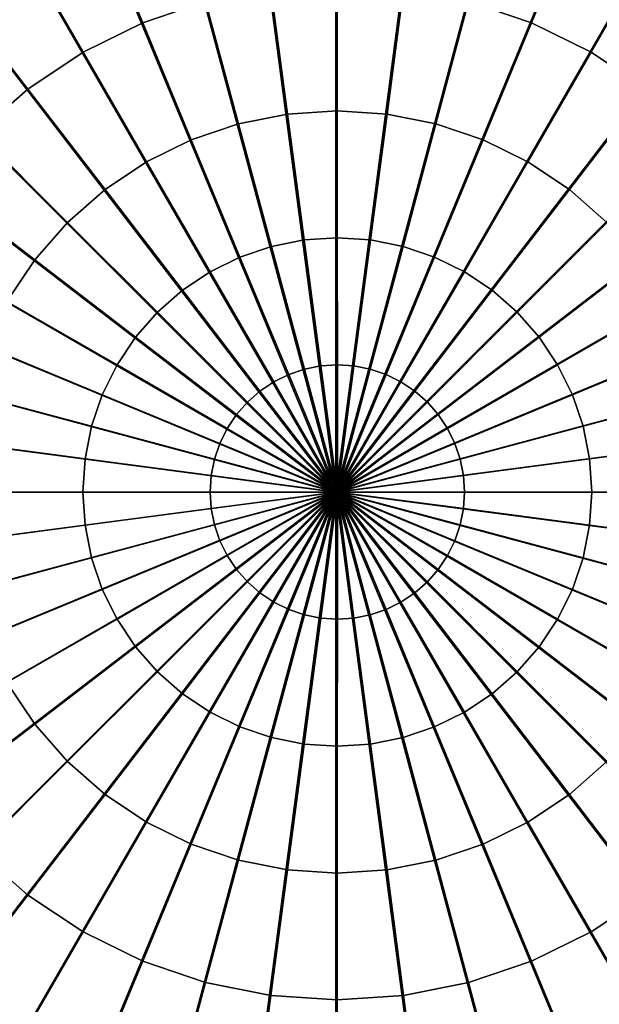
# Model space of a CAD drawing. Extents: x 0 to 60, y 0 to 39.
# Drawn here: x 12.4 to 14.4, y 17.7 to 21.2 of the extents above; entities that cross this region are included whole.
import ezdxf

# ---------------------------------------------------------------- set-up
doc = ezdxf.new("R2010")
doc.units = 0
doc.header["$PDMODE"] = 3
doc.header["$PDSIZE"] = -2.5
for name, color, linetype in [('ASSOC_', 7, 'CONTINUOUS'), ('CARGOL', 80, 'CONTINUOUS'), ('PORCELANA', 60, 'CONTINUOUS')]:
    doc.layers.add(name, color=color, linetype=linetype)

msp = doc.modelspace()

# ---------------------------------------------------------------- linework, layer by layer
at = {"layer": 'ASSOC_', "color": 51}
msp.add_point((13.4891, 19.4896, 0.1183), dxfattribs=at)
at = {"layer": 'CARGOL'}
for points in [[(13.4831, 19.4896, 2.1207), (13.1285, 22.1826, 2.1238), (12.7801, 22.1133, 2.1269), (13.4831, 19.4896, 2.1207)], [(13.4831, 19.4896, 2.1207), (13.4831, 22.2058, 2.1207), (13.1285, 22.1826, 2.1238), (13.4831, 19.4896, 2.1207)], [(13.4831, 19.4896, 2.1207), (13.8376, 22.1826, 2.1176), (13.4831, 22.2058, 2.1207), (13.4831, 19.4896, 2.1207)], [(13.4831, 19.4896, 2.1207), (14.186, 22.1133, 2.1146), (13.8376, 22.1826, 2.1176), (13.4831, 19.4896, 2.1207)], [(13.4831, 19.4896, 2.1207), (12.7801, 22.1133, 2.1269), (12.4436, 21.999, 2.1298), (13.4831, 19.4896, 2.1207)], [(13.4831, 19.4896, 2.1207), (14.5225, 21.999, 2.1117), (14.186, 22.1133, 2.1146), (13.4831, 19.4896, 2.1207)], [(13.4831, 19.4896, 2.1207), (12.4436, 21.999, 2.1298), (12.125, 21.8419, 2.1326), (13.4831, 19.4896, 2.1207)], [(13.4831, 19.4896, 2.1207), (14.8411, 21.8419, 2.1089), (14.5225, 21.999, 2.1117), (13.4831, 19.4896, 2.1207)], [(13.4831, 19.4896, 2.1207), (12.125, 21.8419, 2.1326), (11.8296, 21.6445, 2.1352), (13.4831, 19.4896, 2.1207)], [(13.4831, 19.4896, 2.1207), (15.1365, 21.6445, 2.1063), (14.8411, 21.8419, 2.1089), (13.4831, 19.4896, 2.1207)], [(13.4831, 19.4896, 2.1207), (11.8296, 21.6445, 2.1352), (11.5625, 21.4102, 2.1375), (13.4831, 19.4896, 2.1207)], [(12.9082, 21.6526, 2.6619), (13.0241, 21.2214, 2.7117), (12.8021, 21.1461, 2.7136), (12.6308, 21.5584, 2.6643)], [(13.4831, 19.4896, 2.1207), (15.4036, 21.4102, 2.104), (15.1365, 21.6445, 2.1063), (13.4831, 19.4896, 2.1207)], [(14.3446, 21.5584, 2.6493), (14.1743, 21.1461, 2.7017), (13.9522, 21.2214, 2.7036), (14.0673, 21.6526, 2.6518)], [(12.6308, 21.5584, 2.6643), (12.8021, 21.1461, 2.7136), (12.5917, 21.0423, 2.7155), (12.3681, 21.4289, 2.6666)], [(14.6073, 21.4289, 2.647), (14.3846, 21.0423, 2.6998), (14.1743, 21.1461, 2.7017), (14.3446, 21.5584, 2.6493)], [(13.4831, 19.4896, 2.1207), (11.5625, 21.4102, 2.1375), (11.3282, 21.1431, 2.1395), (13.4831, 19.4896, 2.1207)], [(12.3681, 21.4289, 2.6666), (12.5917, 21.0423, 2.7155), (12.3967, 20.912, 2.7172), (12.1246, 21.2661, 2.6687)], [(13.4831, 19.4896, 2.1207), (15.6379, 21.1431, 2.1019), (15.4036, 21.4102, 2.104), (13.4831, 19.4896, 2.1207)], [(14.8509, 21.2661, 2.6449), (14.5796, 20.912, 2.6981), (14.3846, 21.0423, 2.6998), (14.6073, 21.4289, 2.647)], [(13.4882, 21.2825, 2.7076), (13.4885, 20.8353, 2.7492), (13.3129, 20.8237, 2.7508), (13.2542, 21.2672, 2.7097)], [(13.7222, 21.2672, 2.7056), (13.6642, 20.8237, 2.7477), (13.4885, 20.8353, 2.7492), (13.4882, 21.2825, 2.7076)], [(12.1246, 21.2661, 2.6687), (12.3967, 20.912, 2.7172), (12.2204, 20.7574, 2.7187), (11.9044, 21.073, 2.6706)], [(13.2542, 21.2672, 2.7097), (13.3129, 20.8237, 2.7508), (13.1403, 20.7894, 2.7523), (13.0241, 21.2214, 2.7117)], [(13.9522, 21.2214, 2.7036), (13.8368, 20.7894, 2.7462), (13.6642, 20.8237, 2.7477), (13.7222, 21.2672, 2.7056)], [(13.0241, 21.2214, 2.7117), (13.1403, 20.7894, 2.7523), (12.9736, 20.7328, 2.7537), (12.8021, 21.1461, 2.7136)], [(14.1743, 21.1461, 2.7017), (14.0035, 20.7328, 2.7447), (13.8368, 20.7894, 2.7462), (13.9522, 21.2214, 2.7036)], [(13.4831, 19.4896, 2.1207), (11.3282, 21.1431, 2.1395), (11.1308, 20.8477, 2.1413), (13.4831, 19.4896, 2.1207)], [(12.8021, 21.1461, 2.7136), (12.9736, 20.7328, 2.7537), (12.8157, 20.655, 2.7551), (12.5917, 21.0423, 2.7155)], [(13.4831, 19.4896, 2.1207), (15.8353, 20.8477, 2.1002), (15.6379, 21.1431, 2.1019), (13.4831, 19.4896, 2.1207)], [(14.3846, 21.0423, 2.6998), (14.1613, 20.655, 2.7434), (14.0035, 20.7328, 2.7447), (14.1743, 21.1461, 2.7017)], [(12.5917, 21.0423, 2.7155), (12.8157, 20.655, 2.7551), (12.6694, 20.5572, 2.7564), (12.3967, 20.912, 2.7172)], [(14.5796, 20.912, 2.6981), (14.3077, 20.5572, 2.7421), (14.1613, 20.655, 2.7434), (14.3846, 21.0423, 2.6998)], [(12.3967, 20.912, 2.7172), (12.6694, 20.5572, 2.7564), (12.537, 20.4411, 2.7575), (12.2204, 20.7574, 2.7187)], [(14.7559, 20.7574, 2.6966), (14.44, 20.4411, 2.7409), (14.3077, 20.5572, 2.7421), (14.5796, 20.912, 2.6981)], [(13.4831, 19.4896, 2.1207), (11.1308, 20.8477, 2.1413), (10.9737, 20.529, 2.1426), (13.4831, 19.4896, 2.1207)], [(13.3129, 20.8237, 2.7508), (13.3717, 20.3795, 2.7826), (13.2565, 20.3566, 2.7836), (13.1403, 20.7894, 2.7523)], [(13.4885, 20.8353, 2.7492), (13.4888, 20.3872, 2.7815), (13.3717, 20.3795, 2.7826), (13.3129, 20.8237, 2.7508)], [(13.4831, 19.4896, 2.1207), (15.9924, 20.529, 2.0988), (15.8353, 20.8477, 2.1002), (13.4831, 19.4896, 2.1207)], [(13.6642, 20.8237, 2.7477), (13.606, 20.3795, 2.7805), (13.4888, 20.3872, 2.7815), (13.4885, 20.8353, 2.7492)], [(13.8368, 20.7894, 2.7462), (13.7211, 20.3566, 2.7795), (13.606, 20.3795, 2.7805), (13.6642, 20.8237, 2.7477)], [(13.1403, 20.7894, 2.7523), (13.2565, 20.3566, 2.7836), (13.1453, 20.3189, 2.7845), (12.9736, 20.7328, 2.7537)], [(14.0035, 20.7328, 2.7447), (13.8323, 20.3189, 2.7785), (13.7211, 20.3566, 2.7795), (13.8368, 20.7894, 2.7462)], [(12.2204, 20.7574, 2.7187), (12.537, 20.4411, 2.7575), (12.421, 20.3088, 2.7585), (12.0658, 20.5811, 2.7201)], [(12.9736, 20.7328, 2.7537), (13.1453, 20.3189, 2.7845), (13.04, 20.267, 2.7855), (12.8157, 20.655, 2.7551)], [(14.1613, 20.655, 2.7434), (13.9376, 20.267, 2.7776), (13.8323, 20.3189, 2.7785), (14.0035, 20.7328, 2.7447)], [(12.8157, 20.655, 2.7551), (13.04, 20.267, 2.7855), (12.9424, 20.2017, 2.7863), (12.6694, 20.5572, 2.7564)], [(14.3077, 20.5572, 2.7421), (14.0352, 20.2017, 2.7768), (13.9376, 20.267, 2.7776), (14.1613, 20.655, 2.7434)], [(12.0658, 20.5811, 2.7201), (12.421, 20.3088, 2.7585), (12.3232, 20.1624, 2.7594), (11.9355, 20.3861, 2.7212)], [(12.6694, 20.5572, 2.7564), (12.9424, 20.2017, 2.7863), (12.8541, 20.1243, 2.7871), (12.537, 20.4411, 2.7575)], [(14.44, 20.4411, 2.7409), (14.1235, 20.1243, 2.776), (14.0352, 20.2017, 2.7768), (14.3077, 20.5572, 2.7421)], [(13.4831, 19.4896, 2.1207), (10.9737, 20.529, 2.1426), (10.8595, 20.1926, 2.1436), (13.4831, 19.4896, 2.1207)], [(13.4831, 19.4896, 2.1207), (16.1066, 20.1926, 2.0978), (15.9924, 20.529, 2.0988), (13.4831, 19.4896, 2.1207)], [(12.537, 20.4411, 2.7575), (12.8541, 20.1243, 2.7871), (12.7767, 20.036, 2.7878), (12.421, 20.3088, 2.7585)], [(14.5561, 20.3088, 2.7399), (14.2009, 20.036, 2.7753), (14.1235, 20.1243, 2.776), (14.44, 20.4411, 2.7409)], [(13.3717, 20.3795, 2.7826), (13.4304, 19.9347, 2.8051), (13.3728, 19.9233, 2.8056), (13.2565, 20.3566, 2.7836)], [(13.4888, 20.3872, 2.7815), (13.489, 19.9386, 2.8046), (13.4304, 19.9347, 2.8051), (13.3717, 20.3795, 2.7826)], [(13.606, 20.3795, 2.7805), (13.5476, 19.9347, 2.8041), (13.489, 19.9386, 2.8046), (13.4888, 20.3872, 2.7815)], [(13.7211, 20.3566, 2.7795), (13.6052, 19.9233, 2.8036), (13.5476, 19.9347, 2.8041), (13.606, 20.3795, 2.7805)], [(13.2565, 20.3566, 2.7836), (13.3728, 19.9233, 2.8056), (13.3172, 19.9044, 2.8061), (13.1453, 20.3189, 2.7845)], [(13.8323, 20.3189, 2.7785), (13.6608, 19.9044, 2.8031), (13.6052, 19.9233, 2.8036), (13.7211, 20.3566, 2.7795)], [(12.421, 20.3088, 2.7585), (12.7767, 20.036, 2.7878), (12.7115, 19.9384, 2.7883), (12.3232, 20.1624, 2.7594)], [(13.1453, 20.3189, 2.7845), (13.3172, 19.9044, 2.8061), (13.2645, 19.8784, 2.8065), (13.04, 20.267, 2.7855)], [(13.9376, 20.267, 2.7776), (13.7135, 19.8784, 2.8026), (13.6608, 19.9044, 2.8031), (13.8323, 20.3189, 2.7785)], [(14.6539, 20.1624, 2.7391), (14.2662, 19.9384, 2.7748), (14.2009, 20.036, 2.7753), (14.5561, 20.3088, 2.7399)], [(13.04, 20.267, 2.7855), (13.2645, 19.8784, 2.8065), (13.2157, 19.8458, 2.807), (12.9424, 20.2017, 2.7863)], [(14.0352, 20.2017, 2.7768), (13.7623, 19.8458, 2.8022), (13.7135, 19.8784, 2.8026), (13.9376, 20.267, 2.7776)], [(12.9424, 20.2017, 2.7863), (13.2157, 19.8458, 2.807), (13.1715, 19.8071, 2.8073), (12.8541, 20.1243, 2.7871)], [(14.1235, 20.1243, 2.776), (13.8065, 19.8071, 2.8018), (13.7623, 19.8458, 2.8022), (14.0352, 20.2017, 2.7768)], [(13.4831, 19.4896, 2.1207), (10.8595, 20.1926, 2.1436), (10.7902, 19.8441, 2.1442), (13.4831, 19.4896, 2.1207)], [(12.3232, 20.1624, 2.7594), (12.7115, 19.9384, 2.7883), (12.6596, 19.8331, 2.7888), (12.2453, 20.0046, 2.7601)], [(13.4831, 19.4896, 2.1207), (16.1759, 19.8441, 2.0972), (16.1066, 20.1926, 2.0978), (13.4831, 19.4896, 2.1207)], [(14.7317, 20.0046, 2.7384), (14.3181, 19.8331, 2.7743), (14.2662, 19.9384, 2.7748), (14.6539, 20.1624, 2.7391)], [(12.8541, 20.1243, 2.7871), (13.1715, 19.8071, 2.8073), (13.1328, 19.7629, 2.8077), (12.7767, 20.036, 2.7878)], [(14.2009, 20.036, 2.7753), (13.8452, 19.7629, 2.8015), (13.8065, 19.8071, 2.8018), (14.1235, 20.1243, 2.776)], [(12.7767, 20.036, 2.7878), (13.1328, 19.7629, 2.8077), (13.1002, 19.7141, 2.808), (12.7115, 19.9384, 2.7883)], [(14.2662, 19.9384, 2.7748), (13.8779, 19.7141, 2.8012), (13.8452, 19.7629, 2.8015), (14.2009, 20.036, 2.7753)], [(12.2453, 20.0046, 2.7601), (12.6596, 19.8331, 2.7888), (12.6218, 19.7219, 2.7891), (12.1888, 19.8379, 2.7606)], [(14.7883, 19.8379, 2.7379), (14.3558, 19.7219, 2.774), (14.3181, 19.8331, 2.7743), (14.7317, 20.0046, 2.7384)], [(12.7115, 19.9384, 2.7883), (13.1002, 19.7141, 2.808), (13.0742, 19.6614, 2.8082), (12.6596, 19.8331, 2.7888)], [(13.3728, 19.9233, 2.8056), (13.4891, 19.4896, 2.8183), (13.4891, 19.4896, 2.8183), (13.3172, 19.9044, 2.8061)], [(13.4304, 19.9347, 2.8051), (13.4891, 19.4896, 2.8183), (13.4891, 19.4896, 2.8183), (13.3728, 19.9233, 2.8056)], [(13.489, 19.9386, 2.8046), (13.4891, 19.4896, 2.8183), (13.4891, 19.4896, 2.8183), (13.4304, 19.9347, 2.8051)], [(13.5476, 19.9347, 2.8041), (13.4891, 19.4896, 2.8183), (13.4891, 19.4896, 2.8183), (13.489, 19.9386, 2.8046)], [(13.6052, 19.9233, 2.8036), (13.4891, 19.4896, 2.8183), (13.4891, 19.4896, 2.8183), (13.5476, 19.9347, 2.8041)], [(13.6608, 19.9044, 2.8031), (13.4891, 19.4896, 2.8183), (13.4891, 19.4896, 2.8183), (13.6052, 19.9233, 2.8036)], [(14.3181, 19.8331, 2.7743), (13.9038, 19.6614, 2.801), (13.8779, 19.7141, 2.8012), (14.2662, 19.9384, 2.7748)], [(13.3172, 19.9044, 2.8061), (13.4891, 19.4896, 2.8183), (13.4891, 19.4896, 2.8183), (13.2645, 19.8784, 2.8065)], [(13.7135, 19.8784, 2.8026), (13.4891, 19.4896, 2.8183), (13.4891, 19.4896, 2.8183), (13.6608, 19.9044, 2.8031)], [(13.2645, 19.8784, 2.8065), (13.4891, 19.4896, 2.8183), (13.4891, 19.4896, 2.8183), (13.2157, 19.8458, 2.807)], [(13.7623, 19.8458, 2.8022), (13.4891, 19.4896, 2.8183), (13.4891, 19.4896, 2.8183), (13.7135, 19.8784, 2.8026)], [(13.4831, 19.4896, 2.1207), (10.7902, 19.8441, 2.1442), (10.7669, 19.4896, 2.1444), (13.4831, 19.4896, 2.1207)], [(12.1888, 19.8379, 2.7606), (12.6218, 19.7219, 2.7891), (12.5989, 19.6068, 2.7893), (12.1544, 19.6652, 2.7609)], [(12.6596, 19.8331, 2.7888), (13.0742, 19.6614, 2.8082), (13.0553, 19.6058, 2.8084), (12.6218, 19.7219, 2.7891)], [(13.2157, 19.8458, 2.807), (13.4891, 19.4896, 2.8183), (13.4891, 19.4896, 2.8183), (13.1715, 19.8071, 2.8073)], [(13.4831, 19.4896, 2.1207), (16.1992, 19.4896, 2.097), (16.1759, 19.8441, 2.0972), (13.4831, 19.4896, 2.1207)], [(13.8065, 19.8071, 2.8018), (13.4891, 19.4896, 2.8183), (13.4891, 19.4896, 2.8183), (13.7623, 19.8458, 2.8022)], [(14.3558, 19.7219, 2.774), (13.9227, 19.6058, 2.8008), (13.9038, 19.6614, 2.801), (14.3181, 19.8331, 2.7743)], [(14.8226, 19.6652, 2.7376), (14.3787, 19.6068, 2.7738), (14.3558, 19.7219, 2.774), (14.7883, 19.8379, 2.7379)], [(13.1715, 19.8071, 2.8073), (13.4891, 19.4896, 2.8183), (13.4891, 19.4896, 2.8183), (13.1328, 19.7629, 2.8077)], [(13.8452, 19.7629, 2.8015), (13.4891, 19.4896, 2.8183), (13.4891, 19.4896, 2.8183), (13.8065, 19.8071, 2.8018)], [(13.1328, 19.7629, 2.8077), (13.4891, 19.4896, 2.8183), (13.4891, 19.4896, 2.8183), (13.1002, 19.7141, 2.808)], [(13.8779, 19.7141, 2.8012), (13.4891, 19.4896, 2.8183), (13.4891, 19.4896, 2.8183), (13.8452, 19.7629, 2.8015)], [(12.6218, 19.7219, 2.7891), (13.0553, 19.6058, 2.8084), (13.0439, 19.5482, 2.8085), (12.5989, 19.6068, 2.7893)], [(13.1002, 19.7141, 2.808), (13.4891, 19.4896, 2.8183), (13.4891, 19.4896, 2.8183), (13.0742, 19.6614, 2.8082)], [(13.9038, 19.6614, 2.801), (13.4891, 19.4896, 2.8183), (13.4891, 19.4896, 2.8183), (13.8779, 19.7141, 2.8012)], [(14.3787, 19.6068, 2.7738), (13.9342, 19.5482, 2.8007), (13.9227, 19.6058, 2.8008), (14.3558, 19.7219, 2.774)], [(12.1544, 19.6652, 2.7609), (12.5989, 19.6068, 2.7893), (12.5912, 19.4896, 2.7894), (12.1429, 19.4896, 2.761)], [(13.0742, 19.6614, 2.8082), (13.4891, 19.4896, 2.8183), (13.4891, 19.4896, 2.8183), (13.0553, 19.6058, 2.8084)], [(13.9227, 19.6058, 2.8008), (13.4891, 19.4896, 2.8183), (13.4891, 19.4896, 2.8183), (13.9038, 19.6614, 2.801)], [(14.8342, 19.4896, 2.7375), (14.3864, 19.4896, 2.7737), (14.3787, 19.6068, 2.7738), (14.8226, 19.6652, 2.7376)], [(12.5989, 19.6068, 2.7893), (13.0439, 19.5482, 2.8085), (13.04, 19.4896, 2.8085), (12.5912, 19.4896, 2.7894)], [(13.0553, 19.6058, 2.8084), (13.4891, 19.4896, 2.8183), (13.4891, 19.4896, 2.8183), (13.0439, 19.5482, 2.8085)], [(13.9342, 19.5482, 2.8007), (13.4891, 19.4896, 2.8183), (13.4891, 19.4896, 2.8183), (13.9227, 19.6058, 2.8008)], [(14.3864, 19.4896, 2.7737), (13.938, 19.4896, 2.8007), (13.9342, 19.5482, 2.8007), (14.3787, 19.6068, 2.7738)], [(13.0439, 19.5482, 2.8085), (13.4891, 19.4896, 2.8183), (13.4891, 19.4896, 2.8183), (13.04, 19.4896, 2.8085)], [(13.938, 19.4896, 2.8007), (13.4891, 19.4896, 2.8183), (13.4891, 19.4896, 2.8183), (13.9342, 19.5482, 2.8007)], [(13.4831, 19.4896, 2.1207), (10.7669, 19.4896, 2.1444), (10.7902, 19.1351, 2.1442), (13.4831, 19.4896, 2.1207)], [(13.4831, 19.4896, 2.1207), (10.7902, 19.1351, 2.1442), (10.8595, 18.7866, 2.1436), (13.4831, 19.4896, 2.1207)], [(13.4831, 19.4896, 2.1207), (10.8595, 18.7866, 2.1436), (10.9737, 18.4501, 2.1426), (13.4831, 19.4896, 2.1207)], [(13.4831, 19.4896, 2.1207), (10.9737, 18.4501, 2.1426), (11.1308, 18.1315, 2.1413), (13.4831, 19.4896, 2.1207)], [(13.4831, 19.4896, 2.1207), (11.1308, 18.1315, 2.1413), (11.3282, 17.8361, 2.1395), (13.4831, 19.4896, 2.1207)], [(13.4831, 19.4896, 2.1207), (11.3282, 17.8361, 2.1395), (11.5625, 17.5689, 2.1375), (13.4831, 19.4896, 2.1207)], [(13.4831, 19.4896, 2.1207), (11.5625, 17.5689, 2.1375), (11.8296, 17.3347, 2.1352), (13.4831, 19.4896, 2.1207)], [(13.4831, 19.4896, 2.1207), (11.8296, 17.3347, 2.1352), (12.125, 17.1373, 2.1326), (13.4831, 19.4896, 2.1207)], [(13.4831, 19.4896, 2.1207), (12.125, 17.1373, 2.1326), (12.4436, 16.9801, 2.1298), (13.4831, 19.4896, 2.1207)], [(12.1429, 19.4896, 2.761), (12.5912, 19.4896, 2.7894), (12.5989, 19.3724, 2.7893), (12.1544, 19.3139, 2.7609)], [(13.4831, 19.4896, 2.1207), (12.4436, 16.9801, 2.1298), (12.7801, 16.8659, 2.1269), (13.4831, 19.4896, 2.1207)], [(12.5912, 19.4896, 2.7894), (13.04, 19.4896, 2.8085), (13.0439, 19.431, 2.8085), (12.5989, 19.3724, 2.7893)], [(13.4831, 19.4896, 2.1207), (12.7801, 16.8659, 2.1269), (13.1285, 16.7966, 2.1238), (13.4831, 19.4896, 2.1207)], [(13.04, 19.4896, 2.8085), (13.4891, 19.4896, 2.8183), (13.4891, 19.4896, 2.8183), (13.0439, 19.431, 2.8085)], [(13.0439, 19.431, 2.8085), (13.4891, 19.4896, 2.8183), (13.4891, 19.4896, 2.8183), (13.0553, 19.3734, 2.8084)], [(13.0553, 19.3734, 2.8084), (13.4891, 19.4896, 2.8183), (13.4891, 19.4896, 2.8183), (13.0742, 19.3178, 2.8082)], [(13.0742, 19.3178, 2.8082), (13.4891, 19.4896, 2.8183), (13.4891, 19.4896, 2.8183), (13.1002, 19.2651, 2.808)], [(13.1002, 19.2651, 2.808), (13.4891, 19.4896, 2.8183), (13.4891, 19.4896, 2.8183), (13.1328, 19.2163, 2.8077)], [(13.4831, 19.4896, 2.1207), (13.1285, 16.7966, 2.1238), (13.4831, 16.7734, 2.1207), (13.4831, 19.4896, 2.1207)], [(13.1328, 19.2163, 2.8077), (13.4891, 19.4896, 2.8183), (13.4891, 19.4896, 2.8183), (13.1715, 19.1721, 2.8073)], [(13.1715, 19.1721, 2.8073), (13.4891, 19.4896, 2.8183), (13.4891, 19.4896, 2.8183), (13.2157, 19.1334, 2.807)], [(13.2157, 19.1334, 2.807), (13.4891, 19.4896, 2.8183), (13.4891, 19.4896, 2.8183), (13.2645, 19.1007, 2.8065)], [(13.2645, 19.1007, 2.8065), (13.4891, 19.4896, 2.8183), (13.4891, 19.4896, 2.8183), (13.3172, 19.0748, 2.8061)], [(13.3172, 19.0748, 2.8061), (13.4891, 19.4896, 2.8183), (13.4891, 19.4896, 2.8183), (13.3728, 19.0559, 2.8056)], [(13.3728, 19.0559, 2.8056), (13.4891, 19.4896, 2.8183), (13.4891, 19.4896, 2.8183), (13.4304, 19.0444, 2.8051)], [(13.4304, 19.0444, 2.8051), (13.4891, 19.4896, 2.8183), (13.4891, 19.4896, 2.8183), (13.489, 19.0406, 2.8046)], [(13.4831, 19.4896, 2.1207), (13.4831, 16.7734, 2.1207), (13.8376, 16.7966, 2.1176), (13.4831, 19.4896, 2.1207)], [(13.4831, 19.4896, 2.1207), (13.8376, 16.7966, 2.1176), (14.186, 16.8659, 2.1146), (13.4831, 19.4896, 2.1207)], [(13.4831, 19.4896, 2.1207), (14.186, 16.8659, 2.1146), (14.5225, 16.9801, 2.1117), (13.4831, 19.4896, 2.1207)], [(13.4831, 19.4896, 2.1207), (14.5225, 16.9801, 2.1117), (14.8411, 17.1373, 2.1089), (13.4831, 19.4896, 2.1207)], [(13.4831, 19.4896, 2.1207), (14.8411, 17.1373, 2.1089), (15.1365, 17.3347, 2.1063), (13.4831, 19.4896, 2.1207)], [(13.4831, 19.4896, 2.1207), (15.1365, 17.3347, 2.1063), (15.4036, 17.5689, 2.104), (13.4831, 19.4896, 2.1207)], [(13.4831, 19.4896, 2.1207), (15.4036, 17.5689, 2.104), (15.6379, 17.8361, 2.1019), (13.4831, 19.4896, 2.1207)], [(13.4831, 19.4896, 2.1207), (15.6379, 17.8361, 2.1019), (15.8353, 18.1315, 2.1002), (13.4831, 19.4896, 2.1207)], [(13.4831, 19.4896, 2.1207), (15.8353, 18.1315, 2.1002), (15.9924, 18.4501, 2.0988), (13.4831, 19.4896, 2.1207)], [(13.4831, 19.4896, 2.1207), (15.9924, 18.4501, 2.0988), (16.1066, 18.7866, 2.0978), (13.4831, 19.4896, 2.1207)], [(13.4831, 19.4896, 2.1207), (16.1066, 18.7866, 2.0978), (16.1759, 19.1351, 2.0972), (13.4831, 19.4896, 2.1207)], [(13.4831, 19.4896, 2.1207), (16.1759, 19.1351, 2.0972), (16.1992, 19.4896, 2.097), (13.4831, 19.4896, 2.1207)], [(13.489, 19.0406, 2.8046), (13.4891, 19.4896, 2.8183), (13.4891, 19.4896, 2.8183), (13.5476, 19.0444, 2.8041)], [(13.5476, 19.0444, 2.8041), (13.4891, 19.4896, 2.8183), (13.4891, 19.4896, 2.8183), (13.6052, 19.0559, 2.8036)], [(13.6052, 19.0559, 2.8036), (13.4891, 19.4896, 2.8183), (13.4891, 19.4896, 2.8183), (13.6608, 19.0748, 2.8031)], [(13.6608, 19.0748, 2.8031), (13.4891, 19.4896, 2.8183), (13.4891, 19.4896, 2.8183), (13.7135, 19.1007, 2.8026)], [(13.7135, 19.1007, 2.8026), (13.4891, 19.4896, 2.8183), (13.4891, 19.4896, 2.8183), (13.7623, 19.1334, 2.8022)], [(13.7623, 19.1334, 2.8022), (13.4891, 19.4896, 2.8183), (13.4891, 19.4896, 2.8183), (13.8065, 19.1721, 2.8018)], [(13.8065, 19.1721, 2.8018), (13.4891, 19.4896, 2.8183), (13.4891, 19.4896, 2.8183), (13.8452, 19.2163, 2.8015)], [(13.8452, 19.2163, 2.8015), (13.4891, 19.4896, 2.8183), (13.4891, 19.4896, 2.8183), (13.8779, 19.2651, 2.8012)], [(13.8779, 19.2651, 2.8012), (13.4891, 19.4896, 2.8183), (13.4891, 19.4896, 2.8183), (13.9038, 19.3178, 2.801)], [(13.9038, 19.3178, 2.801), (13.4891, 19.4896, 2.8183), (13.4891, 19.4896, 2.8183), (13.9227, 19.3734, 2.8008)], [(13.9227, 19.3734, 2.8008), (13.4891, 19.4896, 2.8183), (13.4891, 19.4896, 2.8183), (13.9342, 19.431, 2.8007)], [(13.9342, 19.431, 2.8007), (13.4891, 19.4896, 2.8183), (13.4891, 19.4896, 2.8183), (13.938, 19.4896, 2.8007)], [(14.3787, 19.3724, 2.7738), (13.9342, 19.431, 2.8007), (13.938, 19.4896, 2.8007), (14.3864, 19.4896, 2.7737)], [(14.8226, 19.3139, 2.7376), (14.3787, 19.3724, 2.7738), (14.3864, 19.4896, 2.7737), (14.8342, 19.4896, 2.7375)], [(12.5989, 19.3724, 2.7893), (13.0439, 19.431, 2.8085), (13.0553, 19.3734, 2.8084), (12.6218, 19.2573, 2.7891)], [(14.3558, 19.2573, 2.774), (13.9227, 19.3734, 2.8008), (13.9342, 19.431, 2.8007), (14.3787, 19.3724, 2.7738)], [(12.1544, 19.3139, 2.7609), (12.5989, 19.3724, 2.7893), (12.6218, 19.2573, 2.7891), (12.1888, 19.1413, 2.7606)], [(12.6218, 19.2573, 2.7891), (13.0553, 19.3734, 2.8084), (13.0742, 19.3178, 2.8082), (12.6596, 19.1461, 2.7888)], [(14.3181, 19.1461, 2.7743), (13.9038, 19.3178, 2.801), (13.9227, 19.3734, 2.8008), (14.3558, 19.2573, 2.774)], [(14.7883, 19.1413, 2.7379), (14.3558, 19.2573, 2.774), (14.3787, 19.3724, 2.7738), (14.8226, 19.3139, 2.7376)], [(12.6596, 19.1461, 2.7888), (13.0742, 19.3178, 2.8082), (13.1002, 19.2651, 2.808), (12.7115, 19.0408, 2.7883)], [(14.2662, 19.0408, 2.7748), (13.8779, 19.2651, 2.8012), (13.9038, 19.3178, 2.801), (14.3181, 19.1461, 2.7743)], [(12.1888, 19.1413, 2.7606), (12.6218, 19.2573, 2.7891), (12.6596, 19.1461, 2.7888), (12.2453, 18.9746, 2.7601)], [(12.7115, 19.0408, 2.7883), (13.1002, 19.2651, 2.808), (13.1328, 19.2163, 2.8077), (12.7767, 18.9432, 2.7878)], [(14.2009, 18.9432, 2.7753), (13.8452, 19.2163, 2.8015), (13.8779, 19.2651, 2.8012), (14.2662, 19.0408, 2.7748)], [(14.7317, 18.9746, 2.7384), (14.3181, 19.1461, 2.7743), (14.3558, 19.2573, 2.774), (14.7883, 19.1413, 2.7379)], [(12.7767, 18.9432, 2.7878), (13.1328, 19.2163, 2.8077), (13.1715, 19.1721, 2.8073), (12.8541, 18.8549, 2.7871)], [(14.1235, 18.8549, 2.776), (13.8065, 19.1721, 2.8018), (13.8452, 19.2163, 2.8015), (14.2009, 18.9432, 2.7753)], [(12.8541, 18.8549, 2.7871), (13.1715, 19.1721, 2.8073), (13.2157, 19.1334, 2.807), (12.9424, 18.7775, 2.7863)], [(14.0352, 18.7775, 2.7768), (13.7623, 19.1334, 2.8022), (13.8065, 19.1721, 2.8018), (14.1235, 18.8549, 2.776)], [(12.2453, 18.9746, 2.7601), (12.6596, 19.1461, 2.7888), (12.7115, 19.0408, 2.7883), (12.3232, 18.8168, 2.7594)], [(12.9424, 18.7775, 2.7863), (13.2157, 19.1334, 2.807), (13.2645, 19.1007, 2.8065), (13.04, 18.7122, 2.7855)], [(13.9376, 18.7122, 2.7776), (13.7135, 19.1007, 2.8026), (13.7623, 19.1334, 2.8022), (14.0352, 18.7775, 2.7768)], [(14.6539, 18.8168, 2.7391), (14.2662, 19.0408, 2.7748), (14.3181, 19.1461, 2.7743), (14.7317, 18.9746, 2.7384)], [(13.04, 18.7122, 2.7855), (13.2645, 19.1007, 2.8065), (13.3172, 19.0748, 2.8061), (13.1453, 18.6603, 2.7845)], [(13.8323, 18.6603, 2.7785), (13.6608, 19.0748, 2.8031), (13.7135, 19.1007, 2.8026), (13.9376, 18.7122, 2.7776)], [(13.1453, 18.6603, 2.7845), (13.3172, 19.0748, 2.8061), (13.3728, 19.0559, 2.8056), (13.2565, 18.6226, 2.7836)], [(13.2565, 18.6226, 2.7836), (13.3728, 19.0559, 2.8056), (13.4304, 19.0444, 2.8051), (13.3717, 18.5996, 2.7826)], [(13.606, 18.5996, 2.7805), (13.5476, 19.0444, 2.8041), (13.6052, 19.0559, 2.8036), (13.7211, 18.6226, 2.7795)], [(13.7211, 18.6226, 2.7795), (13.6052, 19.0559, 2.8036), (13.6608, 19.0748, 2.8031), (13.8323, 18.6603, 2.7785)], [(12.3232, 18.8168, 2.7594), (12.7115, 19.0408, 2.7883), (12.7767, 18.9432, 2.7878), (12.421, 18.6704, 2.7585)], [(13.3717, 18.5996, 2.7826), (13.4304, 19.0444, 2.8051), (13.489, 19.0406, 2.8046), (13.4888, 18.592, 2.7815)], [(13.4888, 18.592, 2.7815), (13.489, 19.0406, 2.8046), (13.5476, 19.0444, 2.8041), (13.606, 18.5996, 2.7805)], [(14.5561, 18.6704, 2.7399), (14.2009, 18.9432, 2.7753), (14.2662, 19.0408, 2.7748), (14.6539, 18.8168, 2.7391)], [(12.421, 18.6704, 2.7585), (12.7767, 18.9432, 2.7878), (12.8541, 18.8549, 2.7871), (12.537, 18.5381, 2.7575)], [(14.44, 18.5381, 2.7409), (14.1235, 18.8549, 2.776), (14.2009, 18.9432, 2.7753), (14.5561, 18.6704, 2.7399)], [(12.537, 18.5381, 2.7575), (12.8541, 18.8549, 2.7871), (12.9424, 18.7775, 2.7863), (12.6694, 18.422, 2.7564)], [(14.3077, 18.422, 2.7421), (14.0352, 18.7775, 2.7768), (14.1235, 18.8549, 2.776), (14.44, 18.5381, 2.7409)], [(11.9355, 18.5931, 2.7212), (12.3232, 18.8168, 2.7594), (12.421, 18.6704, 2.7585), (12.0658, 18.3981, 2.7201)], [(12.6694, 18.422, 2.7564), (12.9424, 18.7775, 2.7863), (13.04, 18.7122, 2.7855), (12.8157, 18.3242, 2.7551)], [(14.1613, 18.3242, 2.7434), (13.9376, 18.7122, 2.7776), (14.0352, 18.7775, 2.7768), (14.3077, 18.422, 2.7421)], [(12.8157, 18.3242, 2.7551), (13.04, 18.7122, 2.7855), (13.1453, 18.6603, 2.7845), (12.9736, 18.2464, 2.7537)], [(14.0035, 18.2464, 2.7447), (13.8323, 18.6603, 2.7785), (13.9376, 18.7122, 2.7776), (14.1613, 18.3242, 2.7434)], [(12.0658, 18.3981, 2.7201), (12.421, 18.6704, 2.7585), (12.537, 18.5381, 2.7575), (12.2204, 18.2218, 2.7187)], [(12.9736, 18.2464, 2.7537), (13.1453, 18.6603, 2.7845), (13.2565, 18.6226, 2.7836), (13.1403, 18.1898, 2.7523)], [(13.8368, 18.1898, 2.7462), (13.7211, 18.6226, 2.7795), (13.8323, 18.6603, 2.7785), (14.0035, 18.2464, 2.7447)], [(13.1403, 18.1898, 2.7523), (13.2565, 18.6226, 2.7836), (13.3717, 18.5996, 2.7826), (13.3129, 18.1554, 2.7508)], [(13.3129, 18.1554, 2.7508), (13.3717, 18.5996, 2.7826), (13.4888, 18.592, 2.7815), (13.4885, 18.1439, 2.7492)], [(13.4885, 18.1439, 2.7492), (13.4888, 18.592, 2.7815), (13.606, 18.5996, 2.7805), (13.6642, 18.1554, 2.7477)], [(13.6642, 18.1554, 2.7477), (13.606, 18.5996, 2.7805), (13.7211, 18.6226, 2.7795), (13.8368, 18.1898, 2.7462)], [(12.2204, 18.2218, 2.7187), (12.537, 18.5381, 2.7575), (12.6694, 18.422, 2.7564), (12.3967, 18.0671, 2.7172)], [(14.5796, 18.0671, 2.6981), (14.3077, 18.422, 2.7421), (14.44, 18.5381, 2.7409), (14.7559, 18.2218, 2.6966)], [(12.3967, 18.0671, 2.7172), (12.6694, 18.422, 2.7564), (12.8157, 18.3242, 2.7551), (12.5917, 17.9368, 2.7155)], [(14.3846, 17.9368, 2.6998), (14.1613, 18.3242, 2.7434), (14.3077, 18.422, 2.7421), (14.5796, 18.0671, 2.6981)], [(12.5917, 17.9368, 2.7155), (12.8157, 18.3242, 2.7551), (12.9736, 18.2464, 2.7537), (12.8021, 17.8331, 2.7136)], [(14.1743, 17.8331, 2.7017), (14.0035, 18.2464, 2.7447), (14.1613, 18.3242, 2.7434), (14.3846, 17.9368, 2.6998)], [(11.9044, 17.9062, 2.6706), (12.2204, 18.2218, 2.7187), (12.3967, 18.0671, 2.7172), (12.1246, 17.713, 2.6687)], [(12.8021, 17.8331, 2.7136), (12.9736, 18.2464, 2.7537), (13.1403, 18.1898, 2.7523), (13.0241, 17.7577, 2.7117)], [(13.9522, 17.7577, 2.7036), (13.8368, 18.1898, 2.7462), (14.0035, 18.2464, 2.7447), (14.1743, 17.8331, 2.7017)], [(13.0241, 17.7577, 2.7117), (13.1403, 18.1898, 2.7523), (13.3129, 18.1554, 2.7508), (13.2542, 17.712, 2.7097)], [(13.7222, 17.712, 2.7056), (13.6642, 18.1554, 2.7477), (13.8368, 18.1898, 2.7462), (13.9522, 17.7577, 2.7036)], [(13.2542, 17.712, 2.7097), (13.3129, 18.1554, 2.7508), (13.4885, 18.1439, 2.7492), (13.4882, 17.6966, 2.7076)], [(13.4882, 17.6966, 2.7076), (13.4885, 18.1439, 2.7492), (13.6642, 18.1554, 2.7477), (13.7222, 17.712, 2.7056)], [(12.1246, 17.713, 2.6687), (12.3967, 18.0671, 2.7172), (12.5917, 17.9368, 2.7155), (12.3681, 17.5503, 2.6666)], [(14.6073, 17.5503, 2.647), (14.3846, 17.9368, 2.6998), (14.5796, 18.0671, 2.6981), (14.8509, 17.713, 2.6449)], [(12.3681, 17.5503, 2.6666), (12.5917, 17.9368, 2.7155), (12.8021, 17.8331, 2.7136), (12.6308, 17.4208, 2.6643)], [(14.3446, 17.4208, 2.6493), (14.1743, 17.8331, 2.7017), (14.3846, 17.9368, 2.6998), (14.6073, 17.5503, 2.647)], [(12.6308, 17.4208, 2.6643), (12.8021, 17.8331, 2.7136), (13.0241, 17.7577, 2.7117), (12.9082, 17.3266, 2.6619)], [(14.0673, 17.3266, 2.6518), (13.9522, 17.7577, 2.7036), (14.1743, 17.8331, 2.7017), (14.3446, 17.4208, 2.6493)], [(12.9082, 17.3266, 2.6619), (13.0241, 17.7577, 2.7117), (13.2542, 17.712, 2.7097), (13.1955, 17.2695, 2.6594)], [(13.78, 17.2695, 2.6543), (13.7222, 17.712, 2.7056), (13.9522, 17.7577, 2.7036), (14.0673, 17.3266, 2.6518)], [(13.1955, 17.2695, 2.6594), (13.2542, 17.712, 2.7097), (13.4882, 17.6966, 2.7076), (13.4877, 17.2503, 2.6568)], [(13.4877, 17.2503, 2.6568), (13.4882, 17.6966, 2.7076), (13.7222, 17.712, 2.7056), (13.78, 17.2695, 2.6543)]]:
    msp.add_3dface(points, dxfattribs=at)
at = {"layer": 'PORCELANA'}
for points in [[(12.236, 17.3258), (13.4863, 16.9908), (13.4863, 21.9922), (12.236, 21.6572)], [(13.4863, 21.9922), (14.7367, 21.6572), (14.7367, 17.3258), (13.4863, 16.9908)]]:
    msp.add_3dface(points, dxfattribs=at)

doc.saveas('drawing.dxf')
